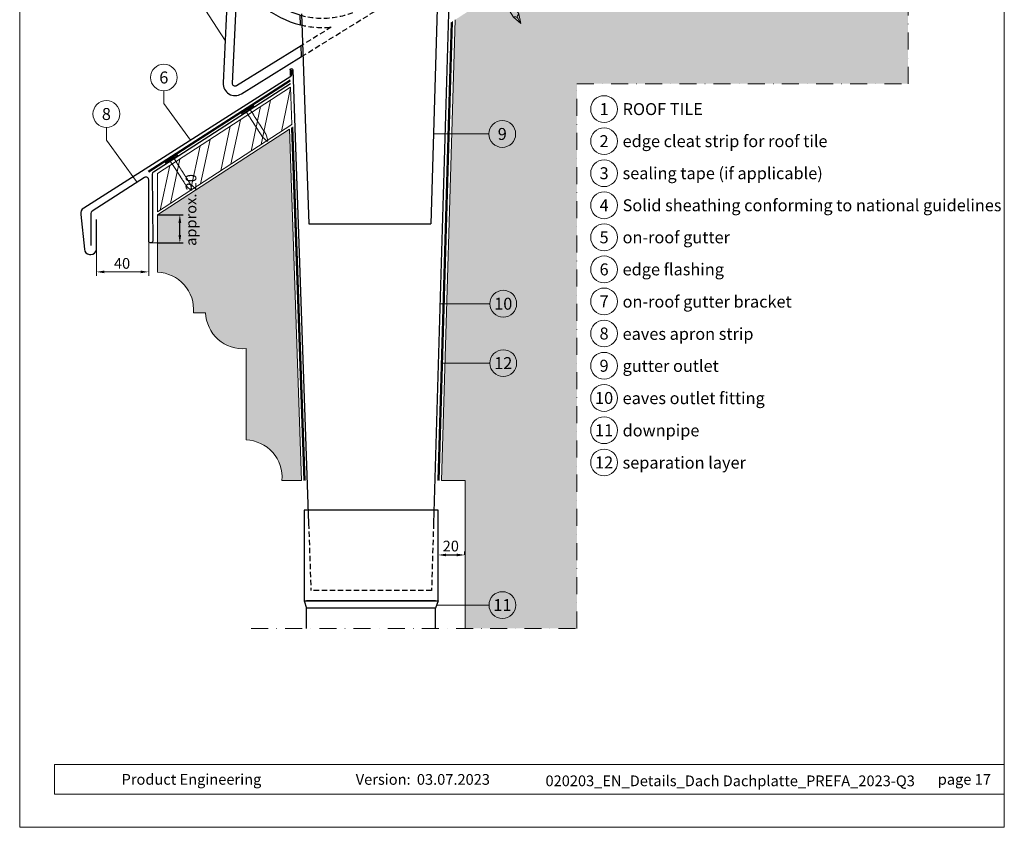
# Model space of a CAD drawing. Units: millimetres. Extents: x 0 to 70828, y 0 to 4832.
# Drawn here: x 40180 to 40915, y 0 to 603 of the extents above; entities that cross this region are included whole.
import ezdxf
from ezdxf.enums import TextEntityAlignment as Align

# ---------------------------------------------------------------- set-up
doc = ezdxf.new("R2010")
doc.units = ezdxf.units.MM
for name, pattern in [('ACDINTGL', [3, 2, -1]), ('STRICHPUNKT', [25.4, 12.7, -6.35, 0, -6.35]), ('Trennlage', [30, 12, -18])]:
    doc.linetypes.add(name, pattern=pattern)
doc.layers.get('Defpoints').update_dxf_attribs({"lineweight": 5})
for name, color, linetype, lineweight, true_color in [('01_PREFA-Dachprodukt', 12, 'Continuous', 25, 0xe1000f), ('02_Kantteile', 11, 'Continuous', 25, 0xff7f7f), ('02_Nägel', 11, 'Continuous', 15, 0xff7f7f), ('02_Zubehör_sonstiges', 11, 'Continuous', 25, 0xff7f7f), ('04_Trennlage', 251, 'Continuous', 25, 0x505f69), ('04_Trennlage_Linie', 251, 'Continuous', 0, 0x505f69), ('04_Unterdach', 251, 'Continuous', 25, 0x505f69), ('04_Unterdach_Linie', 251, 'Continuous', 0, 0x505f69), ('06_Holz', 252, 'Continuous', 15, 0x8296a0), ('06_Holzschfraffur', 254, 'Continuous', 13, 0xdce6eb), ('07_Mauerwerk', 252, 'Continuous', 15, 0x8296a0), ('07_Mauerwerkschraffur', 254, 'Continuous', 13, 0xdce6eb), ('08_Bemassung', 251, 'Continuous', 5, 0x505f69), ('10_Blattrahmen', 18, 'Continuous', 20, 0x000000), ('99_Text_3_DE', 251, 'Continuous', 5, 0x505f69)]:
    doc.layers.add(name, color=color, linetype=linetype, lineweight=lineweight, true_color=true_color)
doc.layers.add('99_Text_2_DE', color=7, linetype='Continuous')
doc.styles.add('Arial', font='arial.ttf')
doc.styles.add('PREFA_Standard', font='arial.ttf', dxfattribs={"height": 20})
doc.styles.add('Romans', font='romans.shx', dxfattribs={"width": 0.8})
doc.dimstyles.new('Maschinenbau', dxfattribs={"dimscale": 5, "dimtxt": 1, "dimasz": 1, "dimexe": 0.5, "dimexo": 0, "dimgap": 0.25, "dimtad": 1, "dimtxsty": 'Romans', "dimcen": 1, "dimazin": 2, "dimtp": 0.01, "dimtm": 0.01, "dimtfac": 1, "dimtofl": 0, "dimtmove": 0, "dimatfit": 3, "dimfxl": 1, "dimarcsym": 0})
doc.dimstyles.new('STANDARD_PREFA', dxfattribs={"dimtxt": 10, "dimasz": 30, "dimexe": 15, "dimexo": 15, "dimgap": 8, "dimtad": 1, "dimdec": 0, "dimzin": 0, "dimdsep": 46, "dimtxsty": 'PREFA_Standard', "dimcen": 0.09, "dimclrd": 256, "dimclre": 256, "dimclrt": 256, "dimadec": 0, "dimazin": 0, "dimtfac": 1, "dimtdec": 0, "dimtofl": 0, "dimtmove": 0, "dimatfit": 3, "dimfxl": 1, "dimtolj": 1, "dimtzin": 0, "dimlwd": -1, "dimlwe": -1, "dimarcsym": 0})

# ---------------------------------------------------------------- blocks, each defined once
blk = doc.blocks.new('*D116')
at = {"layer": '08_Bemassung', "transparency": 16777216}
for p, q in [((40236.83, 431.06), (40236.83, 411.4)), ((40275.88, 431.06), (40275.88, 411.4)), ((40242.83, 414.4), (40269.88, 414.4))]:
    blk.add_line(p, q, dxfattribs=at)
for points in [[(40242.83, 415.4), (40242.83, 413.4), (40236.83, 414.4)], [(40269.88, 415.4), (40269.88, 413.4), (40275.88, 414.4)]]:
    blk.add_solid(points, dxfattribs=at)
at = {"layer": 'Defpoints', "color": 0, "transparency": 16777216}
for p in [(40236.83, 431.06), (40275.88, 431.06), (40275.88, 414.4)]:
    blk.add_point(p, dxfattribs=at)
blk = doc.blocks.new('*D117')
at = {"layer": '08_Bemassung', "color": 0, "lineweight": -2, "transparency": 16777216}
for p, q in [((40282.42, 457), (40301.58, 457)), ((40299.08, 442), (40299.08, 451)), ((40282.42, 436), (40301.58, 436))]:
    blk.add_line(p, q, dxfattribs=at)
at = {"layer": '08_Bemassung', "color": 0, "transparency": 16777216}
for points in [[(40298.08, 451), (40300.08, 451), (40299.08, 457)], [(40298.08, 442), (40300.08, 442), (40299.08, 436)]]:
    blk.add_solid(points, dxfattribs=at)
at = {"layer": 'Defpoints', "color": 0, "transparency": 16777216}
for p in [(40282.42, 457), (40299.08, 457), (40282.42, 436)]:
    blk.add_point(p, dxfattribs=at)
blk = doc.blocks.new('A$C4BAB4951')
for p, q in [((-23.67, -0.01), (-23.67, 0.01)), ((-23.39, 0.39), (-20.4, 1.28)), ((-20.32, 1.29), (-19.6, 1.35)), ((-3.67, 1.5), (-0.4, 1.5)), ((-0.4, 1.5), (0, 2)), ((-0.4, -1.5), (-0.4, 1.5)), ((0, -4.3), (0, 4.3)), ((0.7, -4.3), (0.7, 4.3)), ((-23.39, -0.39), (-20.4, -1.28)), ((-20.32, -1.29), (-19.6, -1.35)), ((-3.67, -1.5), (-0.4, -1.5)), ((-0.4, -1.5), (0, -2))]:
    blk.add_line(p, q)
at = {"extrusion": (0, 0, -1)}
for centre, radius, start, end in [((23.27, 0.01), 0.4, 360, 73.50642), ((20.28, 0.9), 0.4, 73.50642, 85.18801), ((19.6, 1.91), 0.553, 244.51957, 270), ((18.58, -0.22), 1.8, 64.51957, 71.67114), ((19.1, 1.33), 0.17, 71.67114, 153.73682), ((18.86, 1.45), 0.0923, 267.8027, 333.73682), ((18.86, 1.91), 0.552, 244.5057, 269.67346), ((17.85, -0.22), 1.8, 64.51957, 71.67114), ((18.36, 1.33), 0.17, 71.67114, 153.73682), ((18.13, 1.45), 0.0923, 267.8027, 333.73682), ((18.13, 1.91), 0.551, 244.49638, 269.33242), ((17.12, -0.22), 1.8, 64.51957, 71.67114), ((17.63, 1.33), 0.17, 71.67114, 153.73682), ((17.39, 1.45), 0.0923, 267.8027, 333.73682), ((17.39, 1.91), 0.552, 244.50618, 269.67298), ((16.38, -0.22), 1.8, 64.51957, 71.67114), ((16.89, 1.33), 0.17, 71.67114, 153.73682), ((16.66, 1.45), 0.0923, 267.8027, 333.73682), ((16.66, 1.91), 0.551, 244.49638, 269.33242), ((15.65, -0.22), 1.8, 64.51957, 71.67114), ((16.16, 1.33), 0.17, 71.67114, 153.73682), ((15.93, 1.45), 0.0923, 267.8027, 333.73682), ((15.93, 1.91), 0.552, 244.5057, 269.67346), ((14.91, -0.22), 1.8, 64.51957, 71.67114), ((15.43, 1.33), 0.17, 71.67114, 153.73682), ((15.19, 1.45), 0.0923, 267.8027, 333.73682), ((15.19, 1.91), 0.551, 244.49638, 269.33242), ((14.18, -0.22), 1.8, 64.51957, 71.67114), ((14.69, 1.33), 0.17, 71.67114, 153.73682), ((14.46, 1.45), 0.0923, 267.8027, 333.73682), ((14.46, 1.91), 0.552, 244.5057, 269.67346), ((13.45, -0.22), 1.8, 64.51957, 71.67114), ((13.96, 1.33), 0.17, 71.67114, 153.73682), ((13.72, 1.45), 0.0923, 267.8027, 333.73682), ((13.73, 1.91), 0.551, 244.49638, 269.33242), ((12.71, -0.22), 1.8, 64.51957, 71.67114), ((13.23, 1.33), 0.17, 71.67114, 153.73682), ((12.99, 1.45), 0.0923, 267.8027, 333.73682), ((12.99, 1.91), 0.552, 244.5057, 269.67346), ((11.98, -0.22), 1.8, 64.51957, 71.67114), ((12.49, 1.33), 0.17, 71.67114, 153.73682), ((12.26, 1.45), 0.0923, 267.8027, 333.73682), ((12.25, 1.92), 0.57, 244.70729, 270.37059), ((11.23, -0.22), 1.8, 64.51957, 71.67114), ((11.74, 1.33), 0.17, 71.67114, 153.73682), ((11.51, 1.45), 0.0923, 267.8027, 333.73682), ((11.51, 1.91), 0.551, 244.49638, 269.33242), ((10.5, -0.22), 1.8, 64.51957, 71.67114), ((11.01, 1.33), 0.17, 71.67114, 153.73682), ((10.78, 1.45), 0.0923, 267.8027, 333.73682), ((10.78, 1.91), 0.552, 244.5057, 269.67346), ((9.76, -0.22), 1.8, 64.51957, 71.67114), ((10.28, 1.33), 0.17, 71.67114, 153.73682), ((10.04, 1.45), 0.0923, 267.8027, 333.73682), ((10.04, 1.91), 0.551, 244.49638, 269.33242), ((9.03, -0.22), 1.8, 64.51957, 71.67114), ((9.54, 1.33), 0.17, 71.67114, 153.73682), ((9.31, 1.45), 0.0923, 267.8027, 333.73682), ((9.31, 1.91), 0.552, 244.50618, 269.67298), ((8.29, -0.22), 1.8, 64.51957, 71.67114), ((8.81, 1.33), 0.17, 71.67114, 153.73682), ((8.57, 1.45), 0.0923, 267.8027, 333.73682), ((8.58, 1.91), 0.551, 244.49837, 269.33043), ((7.56, -0.22), 1.8, 64.51957, 71.67114), ((8.08, 1.33), 0.17, 71.67114, 153.73682), ((7.84, 1.45), 0.0923, 267.8027, 333.73682), ((7.84, 1.91), 0.552, 244.5057, 269.67346), ((6.83, -0.22), 1.8, 64.51957, 71.67114), ((7.34, 1.33), 0.17, 71.67114, 153.73682), ((7.11, 1.45), 0.0923, 267.8027, 333.73682), ((7.11, 1.91), 0.551, 244.49638, 269.33242), ((6.1, -0.22), 1.8, 64.51957, 71.67114), ((6.61, 1.33), 0.17, 71.67114, 153.73682), ((6.37, 1.45), 0.0923, 267.8027, 333.73682), ((6.37, 1.91), 0.552, 244.5057, 269.67346), ((5.36, -0.22), 1.8, 64.51957, 71.67114), ((5.87, 1.33), 0.17, 71.67114, 153.73682), ((5.64, 1.45), 0.0923, 267.8027, 333.73682), ((5.64, 1.91), 0.552, 244.5057, 269.67346), ((4.62, -0.22), 1.8, 64.51957, 71.67114), ((5.14, 1.33), 0.17, 71.67114, 153.73682), ((4.9, 1.45), 0.0923, 267.8027, 333.73682), ((4.91, 1.9), 0.551, 244.49638, 269.33242), ((3.89, -0.22), 1.8, 64.51957, 71.67114), ((4.41, 1.33), 0.17, 71.67114, 153.73682), ((4.17, 1.45), 0.0923, 267.8027, 333.73682), ((4.17, 1.91), 0.552, 244.5057, 269.67346), ((3.16, -0.22), 1.8, 64.51957, 71.67114), ((3.67, 1.33), 0.17, 71.67114, 90), ((-0.35, 4.3), 0.35, 0, 180), ((23.27, -0.01), 0.4, 286.49358, 0), ((20.28, -0.9), 0.4, 274.81199, 286.49358), ((19.6, -1.91), 0.553, 90, 115.48043), ((18.58, 0.22), 1.8, 288.32886, 295.48043), ((19.1, -1.33), 0.17, 206.26318, 288.32886), ((18.86, -1.45), 0.0923, 26.26318, 92.1973), ((18.86, -1.91), 0.552, 90.32654, 115.4943), ((17.85, 0.22), 1.8, 288.32886, 295.48043), ((18.36, -1.33), 0.17, 206.26318, 288.32886), ((18.13, -1.45), 0.0923, 26.26318, 92.1973), ((18.13, -1.91), 0.551, 90.66758, 115.50362), ((17.12, 0.22), 1.8, 288.32886, 295.48043), ((17.63, -1.33), 0.17, 206.26318, 288.32886), ((17.39, -1.45), 0.0923, 26.26318, 92.1973), ((17.39, -1.91), 0.552, 90.32702, 115.49382), ((16.38, 0.22), 1.8, 288.32886, 295.48043), ((16.89, -1.33), 0.17, 206.26318, 288.32886), ((16.66, -1.45), 0.0923, 26.26318, 92.1973), ((16.66, -1.91), 0.551, 90.66758, 115.50362), ((15.65, 0.22), 1.8, 288.32886, 295.48043), ((16.16, -1.33), 0.17, 206.26318, 288.32886), ((15.93, -1.45), 0.0923, 26.26318, 92.1973), ((15.93, -1.91), 0.552, 90.32654, 115.4943), ((14.91, 0.22), 1.8, 288.32886, 295.48043), ((15.43, -1.33), 0.17, 206.26318, 288.32886), ((15.19, -1.45), 0.0923, 26.26318, 92.1973), ((15.19, -1.91), 0.551, 90.66758, 115.50362), ((14.18, 0.22), 1.8, 288.32886, 295.48043), ((14.69, -1.33), 0.17, 206.26318, 288.32886), ((14.46, -1.45), 0.0923, 26.26318, 92.1973), ((14.46, -1.91), 0.552, 90.32654, 115.4943), ((13.45, 0.22), 1.8, 288.32886, 295.48043), ((13.96, -1.33), 0.17, 206.26318, 288.32886), ((13.72, -1.45), 0.0923, 26.26318, 92.1973), ((13.73, -1.91), 0.551, 90.66758, 115.50362), ((12.71, 0.22), 1.8, 288.32886, 295.48043), ((13.23, -1.33), 0.17, 206.26318, 288.32886), ((12.99, -1.45), 0.0923, 26.26318, 92.1973), ((12.99, -1.91), 0.552, 90.32654, 115.4943), ((11.98, 0.22), 1.8, 288.32886, 295.48043), ((12.49, -1.33), 0.17, 206.26318, 288.32886), ((12.26, -1.45), 0.0923, 26.26318, 92.1973), ((12.25, -1.92), 0.57, 89.62941, 115.29271), ((11.23, 0.22), 1.8, 288.32886, 295.48043), ((11.74, -1.33), 0.17, 206.26318, 288.32886), ((11.51, -1.45), 0.0923, 26.26318, 92.1973), ((11.51, -1.91), 0.551, 90.66758, 115.50362), ((10.5, 0.22), 1.8, 288.32886, 295.48043), ((11.01, -1.33), 0.17, 206.26318, 288.32886), ((10.78, -1.45), 0.0923, 26.26318, 92.1973), ((10.78, -1.91), 0.552, 90.32654, 115.4943), ((9.76, 0.22), 1.8, 288.32886, 295.48043), ((10.28, -1.33), 0.17, 206.26318, 288.32886), ((10.04, -1.45), 0.0923, 26.26318, 92.1973), ((10.04, -1.91), 0.551, 90.66758, 115.50362), ((9.03, 0.22), 1.8, 288.32886, 295.48043), ((9.54, -1.33), 0.17, 206.26318, 288.32886), ((9.31, -1.45), 0.0923, 26.26318, 92.1973), ((9.31, -1.91), 0.552, 90.32702, 115.49382), ((8.29, 0.22), 1.8, 288.32886, 295.48043), ((8.81, -1.33), 0.17, 206.26318, 288.32886), ((8.57, -1.45), 0.0923, 26.26318, 92.1973), ((8.58, -1.91), 0.551, 90.66957, 115.50163), ((7.56, 0.22), 1.8, 288.32886, 295.48043), ((8.08, -1.33), 0.17, 206.26318, 288.32886), ((7.84, -1.45), 0.0923, 26.26318, 92.1973), ((7.84, -1.91), 0.552, 90.32654, 115.4943), ((6.83, 0.22), 1.8, 288.32886, 295.48043), ((7.34, -1.33), 0.17, 206.26318, 288.32886), ((7.11, -1.45), 0.0923, 26.26318, 92.1973), ((7.11, -1.91), 0.551, 90.66758, 115.50362), ((6.1, 0.22), 1.8, 288.32886, 295.48043), ((6.61, -1.33), 0.17, 206.26318, 288.32886), ((6.37, -1.45), 0.0923, 26.26318, 92.1973), ((6.37, -1.91), 0.552, 90.32654, 115.4943), ((5.36, 0.22), 1.8, 288.32886, 295.48043), ((5.87, -1.33), 0.17, 206.26318, 288.32886), ((5.64, -1.45), 0.0923, 26.26318, 92.1973), ((5.64, -1.91), 0.552, 90.32654, 115.4943), ((4.62, 0.22), 1.8, 288.32886, 295.48043), ((5.14, -1.33), 0.17, 206.26318, 288.32886), ((4.9, -1.45), 0.0923, 26.26318, 92.1973), ((4.91, -1.9), 0.551, 90.66758, 115.50362), ((3.89, 0.22), 1.8, 288.32886, 295.48043), ((4.41, -1.33), 0.17, 206.26318, 288.32886), ((4.17, -1.45), 0.0923, 26.26318, 92.1973), ((4.17, -1.91), 0.552, 90.32654, 115.4943), ((3.16, 0.22), 1.8, 288.32886, 295.48043), ((3.67, -1.33), 0.17, 270, 288.32886), ((-0.35, -4.3), 0.35, 180, 360)]:
    blk.add_arc(centre, radius, start, end, dxfattribs=at)
blk = doc.blocks.new('A$C4F181475')
for p, q in [((-5.08, 0), (5.08, 0)), ((-2.6, -3.7), (-5.43, -0.85)), ((-2.6, -3.7), (-2.6, -72.65)), ((-2.6, -3.7), (2.6, -3.7)), ((2.6, -3.7), (5.43, -0.85)), ((2.6, -3.7), (2.6, -72.65)), ((0, -80.15), (-2.6, -72.65)), ((2.6, -72.65), (0, -80.15)), ((0, -75.14), (0, -80.15))]:
    blk.add_line(p, q)
for centre, start, end in [((-5.08, -0.5), 90, 224.86591), ((5.08, -0.5), 315.13409, 90)]:
    blk.add_arc(centre, 0.5, start, end)
for points in [[(-2.6, -72.65), (-2.29, -72.72), (-1.41, -72.91), (-0.13, -73.7), (-0.04, -74.73), (0, -75.14)], [(2.6, -72.65), (2.29, -72.72), (1.41, -72.91), (0.13, -73.7), (0.04, -74.73), (0, -75.14)]]:
    blk.add_open_spline(points, degree=3, knots=[0, 0, 0, 0, 0.965833, 2.745182, 3.933468, 3.933468, 3.933468, 3.933468])
blk = doc.blocks.new('*D136')
at = {"layer": '08_Bemassung', "color": 0, "lineweight": -2, "transparency": 16777216}
for p, q in [((40491.83, 203.19), (40491.83, 205.69)), ((40497.83, 203.19), (40505.83, 203.19)), ((40511.83, 203.19), (40511.83, 205.69))]:
    blk.add_line(p, q, dxfattribs=at)
at = {"layer": '08_Bemassung', "color": 0, "transparency": 16777216}
for points in [[(40497.83, 204.19), (40497.83, 202.19), (40491.83, 203.19)], [(40505.83, 204.19), (40505.83, 202.19), (40511.83, 203.19)]]:
    blk.add_solid(points, dxfattribs=at)
at = {"layer": 'Defpoints', "color": 0, "transparency": 16777216}
for p in [(40491.83, 203.19), (40511.83, 203.19), (40511.83, 203.19)]:
    blk.add_point(p, dxfattribs=at)
blk = doc.blocks.new('A$C68322A0E')
at = {"layer": '01_PREFA-Dachprodukt', "linetype": 'ACDINTGL', "ltscale": 2}
for p, q in [((103.21, 72.13), (44.33, 35.69)), ((0, 0), (102.96, 63.65)), ((22.16, 21.98), (-0.28, 8.09))]:
    blk.add_line(p, q, dxfattribs=at)
for radius, start, end in [(62, 254.32396, 297.53341), (69, 256.16832, 275.4034)]:
    blk.add_arc((15.67, 90.67), radius, start, end, dxfattribs=at)
blk = doc.blocks.new('A$C33afb37e')
at = {"layer": '10_Blattrahmen'}
for p, q in [((735, -992.74), (26.06, -992.74)), ((26.06, -992.74), (26.06, -1014.75)), ((26.06, -1014.75), (735, -1014.75))]:
    blk.add_line(p, q, dxfattribs=at)
blk.add_lwpolyline([(0, -1039.5), (735, -1039.5), (735, 0), (0, 0)], close=True, dxfattribs=at)

msp = doc.modelspace()

# ---------------------------------------------------------------- hatches: boundary and pattern name
at = {"layer": '06_Holzschfraffur'}
h = msp.add_hatch(dxfattribs=at)
h.set_pattern_fill('ANSI32', color=256, scale=2, angle=33, style=0)
h.set_pattern_definition([(78, (34113.349, -3192.207), (-18.63371, 3.96072), []), (78, (34120.88, -3187.316), (-18.63371, 3.96072), [])])
h.paths.add_polyline_path([(40382.756, 524.322), (40381.774, 552.301), (40282.417, 487.778), (40282.417, 459.161)])
at = {"layer": '07_Mauerwerkschraffur'}
h = msp.add_hatch(color=256, dxfattribs=at)
h.dxf.hatch_style = 1
h.paths.add_polyline_path([(40842.716, 554.795), (40842.716, 822.058), (40504.529, 602.436), (40494.363, 258.858), (40512.056, 258.858), (40512.056, 148.407), (40595.512, 148.407), (40595.512, 554.795)])
h = msp.add_hatch(color=256, dxfattribs=at)
h.dxf.hatch_style = 1
h.paths.add_polyline_path([(40309.196, 383.954), (40318.358, 383.954, 0.4332621), (40348.477, 357.175), (40348.477, 288.977, -0.4332621), (40375.257, 258.858), (40390.022, 258.819), (40380.86, 520.932), (40282.417, 457.003), (40282.417, 414.074, -0.4332621)])

# ---------------------------------------------------------------- linework, layer by layer
at = {"layer": '01_PREFA-Dachprodukt'}
for points in [[(40345.532, 680.883), (40338.535, 681.738, 0.053415), (40336.664, 667.157), (40331.336, 555.357, 0.603294), (40345.053, 547.27), (40389.985, 575), (40389.702, 583.051), (40341.377, 553.226, -0.603294), (40338.328, 555.024), (40342.3, 638.367, 0.234631), (40389.153, 598.716), (40388.896, 606.021, -0.406486), (40345.532, 680.883)], [(40382.325, 565.12), (40382.325, 561.043, -0.25661), (40381.861, 560.199), (40227.349, 462.024, 0.2848047), (40225.058, 457.279), (40227.795, 431.329, 0.391203), (40231.623, 427.48), (40232.676, 427.435, 0.399452), (40236.828, 431.06), (40236.801, 453.431)]]:
    msp.add_lwpolyline(points, format="xyb", dxfattribs=at)
at = {"layer": '02_Kantteile'}
for p, q in [((40391.832, 236.592), (40391.832, 169.025)), ((40491.832, 169.025), (40491.832, 236.592)), ((40391.832, 169.025), (40491.832, 169.025)), ((40391.832, 169.025), (40393.675, 163.563)), ((40489.989, 169.025), (40393.675, 169.025)), ((40489.989, 163.563), (40393.675, 163.563)), ((40393.675, 148.407), (40393.675, 163.563)), ((40491.832, 169.025), (40489.989, 163.563)), ((40489.989, 148.407), (40489.989, 163.563))]:
    msp.add_line(p, q, dxfattribs=at)
msp.add_lwpolyline([(40381.656, 554.663), (40279.323, 488.927, 0.2552898), (40278.404, 487.245), (40278.843, 437.487, -0.953603), (40275.879, 437.346), (40275.879, 483.032, 0.5968401), (40272.798, 484.735), (40233.61, 459.645, 0.2552898), (40232.691, 457.962), (40232.691, 434.177)], format="xyb", dxfattribs=at)
at = {"layer": '02_Zubehör_sonstiges'}
for p, q in [((40492.235, 648.59), (40486.369, 450.351)), ((40389.861, 607.028), (40395.36, 450.351)), ((40395.36, 450.351), (40486.369, 450.351)), ((40491.832, 236.592), (40391.832, 236.592))]:
    msp.add_line(p, q, dxfattribs=at)
at = {"layer": '02_Zubehör_sonstiges', "linetype": 'ACDINTGL', "ltscale": 2}
for p, q in [((40395.207, 226.592), (40396.962, 176.592)), ((40488.456, 226.592), (40486.977, 176.592)), ((40486.977, 176.592), (40396.962, 176.592))]:
    msp.add_line(p, q, dxfattribs=at)
at = {"layer": '02_Zubehör_sonstiges'}
for points in [[(40502.698, 638.583), (40502.698, 641.285, 0.9853177), (40500.698, 641.314), (40488.456, 226.592)], [(40381.324, 565.12, -1.0001511), (40383.326, 565.12), (40395.207, 226.592)]]:
    msp.add_lwpolyline(points, format="xyb", dxfattribs=at)
msp.add_lwpolyline([(40381.324, 565.12), (40381.324, 561.048)], dxfattribs=at)
at = {"layer": '04_Trennlage', "linetype": 'Trennlage', "ltscale": 0.5, "const_width": 1}
for points in [[(40502.179, 600.91), (40492.058, 258.858)], [(40382.83, 522.212), (40392.073, 258.858)]]:
    msp.add_lwpolyline(points, dxfattribs=at)
at = {"layer": '04_Trennlage_Linie'}
for p, q in [((40501.669, 600.579), (40491.558, 258.873)), ((40502.689, 601.242), (40492.558, 258.843)), ((40382.341, 521.894), (40391.573, 258.84)), ((40383.319, 522.529), (40392.573, 258.875))]:
    msp.add_line(p, q, dxfattribs=at)
at = {"layer": '04_Unterdach', "linetype": 'Trennlage', "ltscale": 0.5, "const_width": 1}
msp.add_lwpolyline([(40275.594, 489.173), (40381.533, 557.168)], dxfattribs=at)
at = {"layer": '04_Unterdach_Linie', "ltscale": 5}
for p, q in [((40275.323, 489.594), (40381.513, 557.749)), ((40275.864, 488.753), (40381.554, 556.587))]:
    msp.add_line(p, q, dxfattribs=at)
at = {"layer": '06_Holz'}
msp.add_lwpolyline([(40282.417, 459.161), (40382.756, 524.322), (40381.774, 552.301), (40282.417, 487.778)], close=True, dxfattribs=at)
at = {"layer": '07_Mauerwerk'}
for p, q in [((40504.529, 602.436), (40494.363, 258.858)), ((40494.363, 258.858), (40512.056, 258.858)), ((40512.056, 258.858), (40512.056, 148.407))]:
    msp.add_line(p, q, dxfattribs=at)
msp.add_lwpolyline([(40375.257, 258.858, 0.4332621), (40348.477, 288.977), (40348.477, 357.175, -0.4332621), (40318.358, 383.954), (40309.196, 383.954, 0.4332621), (40282.417, 414.074), (40282.417, 457.003), (40380.86, 520.932), (40390.022, 258.819)], format="xyb", close=True, dxfattribs=at)
at = {"layer": '08_Bemassung'}
for p, q in [((40314.997, 614.598), (40332.845, 587.025)), ((40287.136, 540.021), (40306.957, 512.606)), ((40529.783, 517.303), (40488.35, 517.303)), ((40244.258, 512.777), (40266.66, 481.792)), ((40530.515, 390.654), (40493.311, 390.654)), ((40530.515, 346.326), (40494.645, 346.326)), ((40529.893, 165.8), (40490.744, 165.8))]:
    msp.add_line(p, q, dxfattribs=at)
at = {"layer": '08_Bemassung', "linetype": 'STRICHPUNKT'}
msp.add_lwpolyline([(40352.251, 148.407), (40595.512, 148.407), (40595.512, 554.795), (40842.716, 554.795), (40842.716, 872.791)], dxfattribs=at)
at = {"layer": '08_Bemassung'}
for points in [[(40287.136, 549.454), (40287.136, 540.021)], [(40244.258, 522.21), (40244.258, 512.777)], [(40275.879, 431.06), (40275.879, 437.346)], [(40282.417, 436.003), (40277.428, 436.003)]]:
    msp.add_lwpolyline(points, dxfattribs=at)
for centre in [(40287.136, 559.45), (40615.791, 535.857), (40244.258, 532.206), (40539.779, 517.303), (40615.791, 511.938), (40615.791, 488.019), (40615.791, 464.1), (40615.791, 440.181), (40615.791, 416.262), (40540.511, 390.654), (40615.791, 392.343), (40615.791, 368.424), (40540.511, 346.326), (40615.791, 344.37), (40615.791, 320.315), (40615.791, 296.261), (40615.791, 272.207), (40539.889, 165.8)]:
    msp.add_circle(centre, 9.996, dxfattribs=at)

# ---------------------------------------------------------------- block references
for name, p in [('A$C33afb37e', (40179.54, 1039.499)), ('A$C68322A0E', (40389.983, 575.045))]:
    msp.add_blockref(name, p)
at = {"layer": '02_Nägel'}
for name, p, xscale, yscale, zscale, rotation in [('A$C4F181475', (40515.783, 661.198), 0.9000000000000005, 0.9000000000000005, 0.9000000000000005, 31.73406240415923), ('A$C4BAB4951', (40349.982, 534.863), 1.15, 1.15, 1.15, 122.7154372192739), ('A$C4BAB4951', (40293.162, 498.363), 1.15, 1.15, 1.15, 122.7154372192739)]:
    msp.add_blockref(name, p, dxfattribs=dict(at, xscale=xscale, yscale=yscale, zscale=zscale, rotation=rotation))

# ---------------------------------------------------------------- texts
at = {"layer": '08_Bemassung', "style": 'PREFA_Standard'}
for s, p in [('6', (40287.136, 559.45)), ('8', (40244.258, 532.206)), ('1', (40615.791, 535.857)), ('9', (40539.779, 517.303)), ('2', (40615.791, 511.938)), ('3', (40615.791, 488.019)), ('4', (40615.791, 464.1)), ('5', (40615.791, 440.181)), ('6', (40615.791, 416.262)), ('10', (40540.511, 390.654)), ('7', (40615.791, 392.343)), ('8', (40615.791, 368.424)), ('12', (40540.511, 346.326)), ('9', (40615.791, 344.37)), ('10', (40615.791, 320.315)), ('11', (40615.791, 296.261)), ('12', (40615.791, 272.207)), ('11', (40539.889, 165.8))]:
    msp.add_text(s, height=8.925, dxfattribs=at).set_placement(p, align=Align.MIDDLE_CENTER)
for s, p in [('40', (40249.882, 416.741)), ('20', (40495.304, 205.844))]:
    msp.add_text(s, height=8, dxfattribs=at).set_placement(p)
at = {"layer": '99_Text_2_DE', "char_height": 8, "style": 'Arial'}
for s, width, insert, attachment_point in [('Product Engineering', 133.14851, (40255.602, 35.754), 4), ('Version:', 133.14851, (40471.369, 35.721), 6), ('03.07.2023', 60.01816, (40476.031, 35.721), 4), ('020203_EN_Details_Dach Dachplatte_PREFA_2023-Q3', 374.03844, (40709.901, 34.668), 5), ('page 17', 231.06872, (40904.539, 35.738), 6)]:
    msp.add_mtext_dynamic_manual_height_columns(s, width=width, gutter_width=12.5, heights=[0], dxfattribs=dict(at, insert=insert, attachment_point=attachment_point))
at = {"layer": '99_Text_3_DE', "style": 'PREFA_Standard'}
for s, p in [('ROOF TILE', (40629.608, 535.857)), ('edge cleat strip for roof tile ', (40629.608, 511.938)), ('sealing tape (if applicable)', (40629.608, 488.019)), ('Solid sheathing conforming to national guidelines', (40629.608, 464.1)), ('on-roof gutter', (40629.608, 440.181)), ('edge flashing', (40629.608, 416.262)), ('on-roof gutter bracket', (40629.608, 392.208)), ('eaves apron strip', (40629.608, 368.153)), ('gutter outlet', (40629.608, 344.234)), ('eaves outlet fitting', (40629.608, 320.18)), ('downpipe', (40629.608, 296.126)), ('separation layer', (40629.608, 272.071))]:
    msp.add_text(s, height=8.925, dxfattribs=at).set_placement(p, align=Align.MIDDLE_LEFT)
msp.add_text('approx. 20', height=8, rotation=90, dxfattribs=at).set_placement((40311.428, 433.811))

# ---------------------------------------------------------------- dimensions: what is measured, and where the dimension line sits
at = {"layer": '08_Bemassung'}
for base, p1, p2, angle, dimstyle, override, picture, middle in [((40299.08, 457.003), (40282.417, 436.003), (40282.417, 457.003), 90, 'Maschinenbau', {"dimasz": 1.2}, '*D117', (40299.08, 447.003)), ((40275.879, 414.397), (40236.828, 431.06), (40275.879, 431.06), 0, 'STANDARD_PREFA', {"dimasz": 6, "dimexe": 3, "dimexo": 0}, '*D116', (40251.378, 414.397)), ((40511.831, 203.187), (40491.832, 203.187), (40511.831, 203.187), 0, 'Maschinenbau', {"dimasz": 1.2}, '*D136', (40501.832, 203.187))]:
    dim = msp.add_linear_dim(base=base, p1=p1, p2=p2, angle=angle, text=' ', dimstyle=dimstyle, override=override, dxfattribs=at)
    dim.commit()
    dim.dimension.update_dxf_attribs({"geometry": picture, "text_midpoint": middle, "dimtype": 161})

doc.saveas('drawing.dxf')
